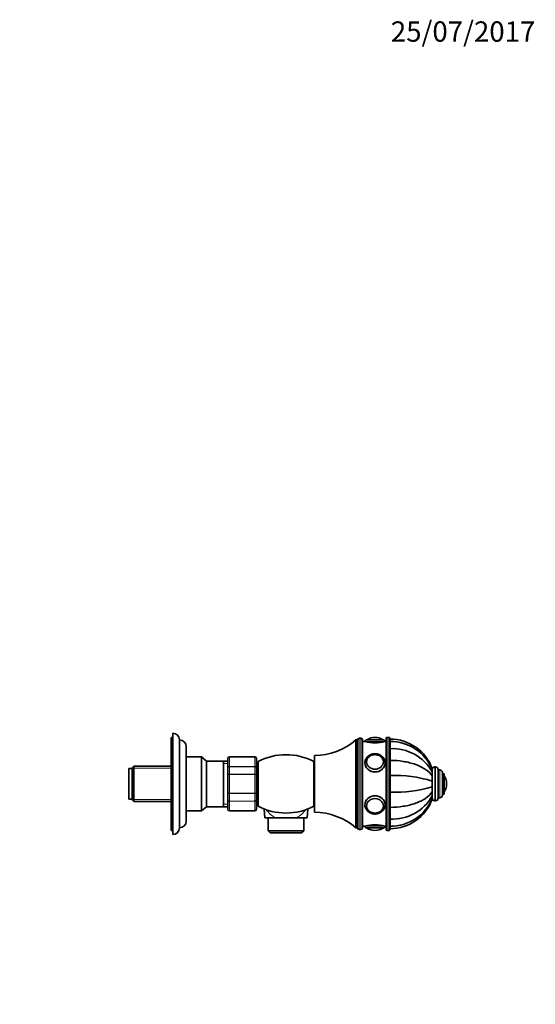
# Model space of a CAD drawing. Units: millimetres. Extents: x 0 to 835, y 0 to 1165.
# Drawn here: x 529 to 835, y 582 to 1165 of the extents above; entities that cross this region are included whole.
import ezdxf
from ezdxf import colors
from ezdxf.entities.mleader import LeaderData, LeaderLine
from ezdxf.math import Vec2, Vec3

# ---------------------------------------------------------------- set-up
doc = ezdxf.new("R2010")
doc.units = ezdxf.units.MM
doc.layers.add('DV4_Défaut', color=7, linetype='Continuous')
doc.layers.add('Défaut', color=7, linetype='Continuous')

# ---------------------------------------------------------------- blocks, each defined once
blk = doc.blocks.new('_DOT')
at = {"color": 0}
blk.add_line((0, 0), (-1, 0), dxfattribs=at)
at = {"color": 0, "const_width": 0.333}
blk.add_lwpolyline([(-0.1665, 0, 1), (0.1665, 0, 1)], format="xyb", close=True, dxfattribs=at)
blk = doc.blocks.new('SE3')
at = {"layer": 'DV4_Défaut', "color": 7, "linetype": 'Continuous', "lineweight": 35}
for p, q in [((618.93, 740.15), (618.93, 685.15)), ((619.93, 740.15), (618.93, 740.15)), ((619.93, 742.65), (619.93, 682.65)), ((731.33, 739.65), (730.33, 739.65)), ((739.63, 740.15), (739.63, 740.15)), ((746.33, 739.65), (746.33, 685.65)), ((747.83, 740.15), (746.83, 740.15)), ((748.33, 685.65), (748.33, 739.65)), ((623.93, 738.65), (623.93, 686.65)), ((627.93, 734.65), (627.93, 690.65)), ((728.33, 738.65), (728.33, 686.65)), ((729.33, 738.65), (728.33, 738.65)), ((729.33, 738.65), (729.33, 686.65)), ((729.33, 738.65), (729.33, 686.65)), ((732.33, 686.65), (732.33, 738.65)), ((733.63, 737.65), (732.33, 737.65)), ((734.63, 738.65), (744.63, 738.65)), ((746.33, 737.65), (745.63, 737.65)), ((748.43, 739.15), (748.33, 739.15)), ((748.43, 737.67), (748.33, 737.67)), ((748.43, 737.67), (748.43, 739.15)), ((748.43, 733.44), (748.43, 737.67)), ((748.53, 737.67), (748.53, 739.15)), ((748.53, 733.44), (748.53, 737.67)), ((636.93, 728.65), (627.93, 728.65)), ((636.93, 696.65), (636.93, 728.65)), ((639.92, 726.16), (636.93, 728.65)), ((668.43, 728.65), (653.43, 728.65)), ((703.83, 729.4), (703.83, 695.9)), ((748.33, 733.44), (748.43, 733.44)), ((748.43, 726.54), (748.43, 733.44)), ((748.53, 726.54), (748.53, 733.44)), ((596.93, 723.15), (595.93, 722.15)), ((595.93, 722.15), (595.93, 703.15)), ((596.93, 702.15), (596.93, 723.15)), ((618.93, 723.15), (596.93, 723.15)), ((639.92, 699.14), (639.92, 726.16)), ((649.93, 726.16), (639.92, 726.16)), ((649.93, 699.14), (649.93, 726.16)), ((652.43, 726.15), (649.93, 726.15)), ((652.43, 727.47), (652.43, 727.65)), ((652.43, 722.09), (652.43, 727.47)), ((652.43, 718.04), (652.43, 722.09)), ((669.43, 727.47), (669.43, 727.65)), ((669.43, 727.47), (669.43, 722.09)), ((670.43, 723.15), (669.43, 723.15)), ((669.43, 722.09), (669.43, 718.04)), ((670.43, 725.9), (670.43, 699.4)), ((703.43, 699.4), (703.43, 725.9)), ((703.83, 724.65), (703.43, 724.65)), ((734.64, 725.57), (734.64, 725.42)), ((744.63, 725.42), (744.63, 725.57)), ((748.33, 726.54), (748.43, 726.54)), ((748.43, 717.53), (748.43, 726.54)), ((748.53, 717.53), (748.53, 726.54)), ((775.53, 722.65), (775.03, 722.65)), ((593.93, 721.65), (593.93, 703.65)), ((595.93, 721.65), (593.93, 721.65)), ((652.43, 707.27), (652.43, 718.04)), ((669.43, 718.04), (669.43, 707.27)), ((748.33, 717.53), (748.43, 717.53)), ((748.43, 707.78), (748.43, 717.53)), ((748.53, 707.78), (748.53, 717.53)), ((773.53, 721.64), (773.53, 721.15)), ((773.53, 719.76), (773.53, 721.14)), ((773.53, 717.4), (773.53, 719.76)), ((773.53, 714.32), (773.53, 717.4)), ((773.53, 717.39), (773.53, 717.36)), ((777.03, 721.15), (777.03, 704.15)), ((778.03, 720.9), (777.03, 720.9)), ((779.53, 719.4), (779.53, 705.9)), ((780.53, 718.65), (779.53, 718.65)), ((780.53, 718.65), (780.53, 706.65)), ((748.53, 714.65), (748.43, 714.65)), ((748.43, 710.65), (748.53, 710.65)), ((773.53, 710.99), (773.53, 714.32)), ((773.53, 714.28), (773.53, 710.94)), ((773.53, 707.91), (773.53, 710.99)), ((782.03, 712.65), (782.03, 712.65)), ((652.43, 703.22), (652.43, 707.27)), ((669.43, 707.27), (669.43, 703.22)), ((748.33, 707.78), (748.43, 707.78)), ((748.43, 698.76), (748.43, 707.78)), ((748.53, 698.76), (748.53, 707.78)), ((773.53, 705.55), (773.53, 707.91)), ((773.53, 704.17), (773.53, 705.55)), ((779.53, 706.65), (780.53, 706.65)), ((593.93, 703.65), (595.93, 703.65)), ((595.93, 703.15), (596.93, 702.15)), ((596.93, 702.15), (618.93, 702.15)), ((636.93, 696.65), (639.92, 699.14)), ((639.92, 699.14), (649.93, 699.14)), ((649.93, 699.15), (652.43, 699.15)), ((652.43, 697.84), (652.43, 703.22)), ((669.43, 703.22), (669.43, 697.84)), ((669.43, 702.15), (670.43, 702.15)), ((703.43, 700.65), (703.83, 700.65)), ((734.64, 699.89), (734.64, 699.74)), ((744.63, 699.74), (744.63, 699.89)), ((748.33, 698.76), (748.43, 698.76)), ((748.43, 691.87), (748.43, 698.76)), ((748.53, 691.87), (748.53, 698.76)), ((773.53, 704.17), (773.53, 703.67)), ((775.03, 702.65), (775.53, 702.65)), ((777.03, 704.4), (778.03, 704.4)), ((627.93, 696.65), (636.93, 696.65)), ((652.43, 697.84), (652.43, 697.65)), ((653.43, 696.65), (668.43, 696.65)), ((669.43, 697.84), (669.43, 697.65)), ((674.06, 697.78), (674.33, 692.65)), ((699.54, 692.65), (699.8, 697.78)), ((674.33, 692.65), (680.63, 692.65)), ((676.43, 692.65), (676.43, 684.85)), ((693.24, 692.65), (680.63, 692.65)), ((699.54, 692.65), (693.24, 692.65)), ((697.43, 684.85), (697.43, 692.65)), ((732.33, 687.65), (733.63, 687.65)), ((745.63, 687.65), (746.33, 687.65)), ((748.33, 691.87), (748.43, 691.87)), ((748.33, 687.64), (748.43, 687.64)), ((748.43, 687.64), (748.43, 691.87)), ((748.43, 687.64), (748.43, 686.15)), ((748.53, 687.64), (748.53, 691.87)), ((748.53, 687.64), (748.53, 686.15)), ((618.93, 685.15), (619.93, 685.15)), ((676.43, 684.85), (697.43, 684.85)), ((676.43, 684.85), (677.63, 683.65)), ((677.63, 683.65), (696.23, 683.65)), ((696.23, 683.65), (697.43, 684.85)), ((728.33, 686.65), (729.33, 686.65)), ((730.33, 685.65), (731.33, 685.65)), ((744.63, 686.65), (734.63, 686.65)), ((739.63, 685.15), (739.63, 685.15)), ((746.83, 685.15), (747.83, 685.15)), ((748.33, 686.15), (748.43, 686.15))]:
    blk.add_line(p, q, dxfattribs=at)
at = {"layer": 'DV4_Défaut', "color": 7, "linetype": 'Continuous', "lineweight": 18}
for p, q in [((730.33, 685.65), (730.33, 739.65)), ((731.33, 739.65), (731.33, 685.65)), ((746.83, 685.15), (746.83, 740.15)), ((747.83, 740.15), (747.83, 685.15)), ((733.63, 737.65), (745.63, 737.65)), ((734.79, 738.75), (744.48, 738.75)), ((653.43, 728.44), (653.43, 728.65)), ((653.43, 728.44), (668.43, 728.44)), ((653.43, 728.44), (653.43, 728.38)), ((653.43, 728.38), (653.43, 722.91)), ((668.43, 728.38), (653.43, 728.38)), ((668.43, 728.44), (668.43, 728.65)), ((668.43, 728.44), (668.43, 728.38)), ((668.43, 722.91), (668.43, 728.38)), ((652.43, 724.71), (649.93, 724.71)), ((653.43, 722.91), (668.43, 722.91)), ((653.43, 722.91), (653.43, 722.79)), ((653.43, 722.79), (653.43, 718.31)), ((668.43, 722.79), (653.43, 722.79)), ((668.43, 722.91), (668.43, 722.79)), ((668.43, 718.31), (668.43, 722.79)), ((775.03, 722.65), (775.03, 702.65)), ((775.53, 722.65), (775.53, 702.65)), ((595.93, 721.97), (618.93, 721.97)), ((653.43, 718.31), (668.43, 718.31)), ((653.43, 718.31), (653.43, 718.13)), ((653.43, 718.13), (653.43, 707.18)), ((668.43, 718.13), (653.43, 718.13)), ((668.43, 718.31), (668.43, 718.13)), ((668.43, 707.18), (668.43, 718.13)), ((778.03, 720.9), (778.03, 704.4)), ((780.63, 717.5), (780.63, 707.81)), ((748.53, 714.22), (748.43, 714.22)), ((748.53, 711.08), (748.43, 711.08)), ((653.43, 707.18), (668.43, 707.18)), ((653.43, 707), (653.43, 707.18)), ((653.43, 707), (653.43, 702.52)), ((668.43, 707), (653.43, 707)), ((668.43, 707), (668.43, 707.18)), ((668.43, 702.52), (668.43, 707)), ((595.93, 703.34), (618.93, 703.34)), ((652.43, 700.6), (649.93, 700.6)), ((653.43, 702.52), (668.43, 702.52)), ((653.43, 702.52), (653.43, 702.4)), ((653.43, 702.4), (653.43, 696.92)), ((668.43, 702.4), (653.43, 702.4)), ((668.43, 702.52), (668.43, 702.4)), ((668.43, 696.92), (668.43, 702.4)), ((653.43, 696.92), (668.43, 696.92)), ((653.43, 696.92), (653.43, 696.86)), ((653.43, 696.86), (653.43, 696.65)), ((668.43, 696.86), (653.43, 696.86)), ((668.43, 696.92), (668.43, 696.86)), ((668.43, 696.86), (668.43, 696.65)), ((745.63, 687.65), (733.63, 687.65)), ((744.48, 686.56), (734.79, 686.56))]:
    blk.add_line(p, q, dxfattribs=at)
at = {"layer": 'DV4_Défaut', "color": 7, "linetype": 'Continuous', "lineweight": 35}
for centre, radius, start, end in [((619.93, 738.65), 4, 0, 90), ((730.33, 738.65), 1, 90, 180), ((731.33, 738.65), 1, 0, 90), ((739.63, 731.09), 9.06, 90, 122.3218), ((739.63, 731.09), 9.06, 57.6782, 90), ((746.83, 739.65), 0.5, 90, 180), ((747.83, 739.65), 0.5, 0, 90), ((623.93, 734.65), 4, 0, 89.98253), ((703.3, 767.9), 38.5, 270.80086, 310.5673), ((734.63, 737.65), 1, 90, 180), ((739.63, 761.95), 25.02, 256.12707, 283.87293), ((734.96, 738.48), 0.32, 122.3218, 147.02872), ((744.31, 738.48), 0.32, 32.97128, 57.6782), ((744.63, 737.65), 1, 0, 90), ((748.53, 712.55), 26.6, 19.95756, 90), ((748.94, 711.11), 26.56, 22.17459, 90.87481), ((653.43, 727.65), 1, 90, 180), ((668.43, 727.65), 1, 0, 90), ((686.93, 693.87), 36.03, 62.74601, 117.25399), ((749.93, 706.31), 27.17, 29.66989, 92.93895), ((775.03, 721.15), 1.5, 90, 180), ((775.53, 721.15), 1.5, 0, 90), ((751.82, 644.17), 73.43, 72.79905, 92.56359), ((778.03, 719.4), 1.5, 0, 90), ((780.36, 717.33), 0.32, 32.3218, 57.02872), ((772.97, 712.65), 9.06, 0, 32.3218), ((751.82, 781.13), 73.43, 267.43641, 287.20095), ((772.97, 712.65), 9.06, 327.6782, 0), ((749.93, 719), 27.17, 267.06105, 330.33011), ((778.03, 705.9), 1.5, 270, 0), ((780.36, 707.98), 0.32, 302.97128, 327.6782), ((686.93, 731.44), 36.03, 242.74601, 297.25399), ((748.94, 714.19), 26.56, 269.13051, 337.82264), ((748.53, 712.75), 26.6, 270, 340.04006), ((775.03, 704.15), 1.5, 180, 270), ((775.53, 704.15), 1.5, 270, 0), ((653.43, 697.65), 1, 180, 270), ((668.43, 697.65), 1, 270, 0), ((703.3, 657.41), 38.5, 49.4327, 89.19914), ((623.93, 690.65), 4, 270.01747, 0), ((739.63, 663.36), 25.02, 76.12707, 103.87293), ((734.63, 687.65), 1, 180, 270), ((744.63, 687.65), 1, 270, 0), ((619.93, 686.65), 4, 270, 0), ((730.33, 686.65), 1, 180, 270), ((731.33, 686.65), 1, 270, 0), ((734.96, 686.83), 0.32, 212.97128, 237.6782), ((739.63, 694.21), 9.06, 237.6782, 270), ((739.63, 694.21), 9.06, 270, 302.3218), ((744.31, 686.83), 0.32, 302.3218, 327.02872), ((746.83, 685.65), 0.5, 180, 270), ((747.83, 685.65), 0.5, 270, 0)]:
    blk.add_arc(centre, radius, start, end, dxfattribs=at)
at = {"layer": 'DV4_Défaut', "color": 7, "linetype": 'Continuous', "lineweight": 18}
for centre, radius, start, end in [((653.42, 727.46), 0.986, 89.19514, 179.20512), ((653.39, 727.42), 0.959, 87.47942, 177.2537), ((668.45, 727.46), 0.986, 0.79488, 90.80486), ((668.48, 727.42), 0.959, 2.7463, 92.52058), ((653.42, 697.85), 0.986, 180.79488, 270.80486), ((653.39, 697.88), 0.959, 182.7463, 272.52058), ((668.45, 697.85), 0.986, 269.19514, 359.20512), ((668.48, 697.88), 0.959, 267.47942, 357.2537), ((690.39, 709.58), 19.54, 218.47025, 240.03781), ((683.75, 709.3), 19.17, 299.6914, 321.69127)]:
    blk.add_arc(centre, radius, start, end, dxfattribs=at)
at = {"layer": 'DV4_Défaut', "color": 7, "linetype": 'Continuous', "lineweight": 35}
for centre in [(739.63, 725.65), (739.63, 699.65)]:
    blk.add_ellipse(centre, major_axis=(5, 0), ratio=0.866025, dxfattribs=at)
at = {"layer": 'DV4_Défaut', "color": 7, "linetype": 'Continuous', "lineweight": 18}
for centre, major_axis in [((739.63, 725.7), (4.84, 0)), ((739.63, 699.61), (-4.84, 0))]:
    blk.add_ellipse(centre, major_axis=major_axis, ratio=0.866025, dxfattribs=at)
for centre, major_axis, start_param, end_param in [((739.63, 725.15), (6, 0), 3.147347, 6.283185), ((739.63, 725.57), (-4.99, 0), 0, 0.06307), ((739.63, 700.15), (6, 0), 0, 3.141593), ((739.63, 699.74), (4.99, 0), 3.078523, 3.141593)]:
    blk.add_ellipse(centre, major_axis=major_axis, ratio=0.866025, start_param=start_param, end_param=end_param, dxfattribs=at)
at = {"layer": 'DV4_Défaut', "color": 7, "linetype": 'Continuous', "lineweight": 35}
for centre, major_axis, start_param, end_param in [((739.63, 725.15), (6, 0), 3.141593, 3.147347), ((739.63, 725.57), (-4.99, 0), 3.078523, 3.396148), ((739.63, 700.15), (6, 0), 3.141593, 3.147347), ((739.63, 699.74), (4.99, 0), 6.027028, 6.283185), ((739.63, 699.74), (4.99, 0), 0, 0.06307)]:
    blk.add_ellipse(centre, major_axis=major_axis, ratio=0.866025, start_param=start_param, end_param=end_param, dxfattribs=at)
for points, knots in [([(745.63, 725.15), (745.63, 725.25), (745.63, 725.48), (745.59, 725.88), (745.5, 726.32), (745.36, 726.76), (745.19, 727.18), (744.98, 727.6), (744.72, 727.99), (744.44, 728.36), (744.11, 728.71), (743.76, 729.04), (743.37, 729.34), (742.95, 729.6), (742.52, 729.84), (742.06, 730.04), (741.58, 730.2), (741.09, 730.33), (740.58, 730.42), (740.07, 730.48), (739.56, 730.49), (739.05, 730.47), (738.54, 730.4), (738.04, 730.3), (737.55, 730.16), (737.07, 729.98), (736.62, 729.77), (736.18, 729.52), (735.77, 729.25), (735.39, 728.94), (735.04, 728.6), (734.73, 728.24), (734.45, 727.85), (734.21, 727.45), (734.01, 727.03), (733.85, 726.59), (733.73, 726.15), (733.66, 725.7), (733.63, 725.35), (733.64, 725.17), (733.64, 725.12)], [0, 0, 0, 0, 0.015774, 0.042428, 0.069085, 0.095759, 0.122473, 0.149242, 0.176079, 0.202991, 0.22998, 0.257046, 0.284184, 0.311385, 0.338643, 0.365947, 0.39329, 0.420664, 0.448064, 0.475483, 0.502918, 0.530365, 0.55782, 0.58528, 0.61274, 0.640195, 0.667639, 0.695064, 0.72246, 0.749816, 0.77712, 0.80436, 0.831527, 0.858612, 0.88561, 0.912522, 0.939354, 0.966115, 0.992823, 1, 1, 1, 1]), ([(744.46, 726.68), (744.45, 726.7), (744.42, 726.84), (744.3, 727.12), (744.12, 727.49), (743.9, 727.85), (743.64, 728.19), (743.34, 728.5), (743.01, 728.79), (742.65, 729.05), (742.27, 729.28), (741.86, 729.48), (741.43, 729.65), (740.99, 729.78), (740.54, 729.87), (740.07, 729.92), (739.61, 729.94), (739.14, 729.92), (738.68, 729.86), (738.22, 729.76), (737.78, 729.63), (737.36, 729.46), (736.95, 729.26), (736.57, 729.02), (736.21, 728.76), (735.89, 728.46), (735.59, 728.15), (735.34, 727.8), (735.12, 727.44), (734.94, 727.07), (734.8, 726.67), (734.7, 726.28), (734.65, 725.9), (734.64, 725.68), (734.64, 725.57)], [0, 0, 0, 0, 0.004542, 0.03667, 0.068829, 0.101029, 0.133274, 0.165564, 0.197897, 0.23027, 0.262675, 0.295109, 0.327564, 0.360037, 0.392523, 0.42502, 0.457525, 0.490035, 0.52255, 0.555067, 0.587584, 0.620098, 0.652606, 0.685102, 0.717581, 0.750036, 0.782459, 0.814844, 0.847183, 0.879472, 0.911711, 0.943903, 0.976053, 1, 1, 1, 1]), ([(733.63, 725.15), (733.63, 723.78), (734.29, 722.35), (736.49, 720.25), (738.06, 719.59), (741.2, 719.59), (742.76, 720.24), (744.99, 722.36), (745.63, 723.79), (745.63, 725.21), (745.63, 725.26), (745.63, 725.31)], [0, 0, 0, 0, 0.247516, 0.247516, 0.495031, 0.495031, 0.742547, 0.742547, 0.990063, 0.990063, 1, 1, 1, 1]), ([(748.53, 726.54), (751.21, 726.54), (753.82, 726.34), (757.65, 725.73), (758.92, 725.48), (761.33, 724.87), (762.49, 724.52), (765.82, 723.33), (767.86, 722.34), (771.21, 720.07), (772.59, 718.77), (773.53, 717.4)], [0, 0, 0, 0, 0.25, 0.25, 0.375, 0.375, 0.5, 0.5, 0.75, 0.75, 1, 1, 1, 1]), ([(745.63, 700.15), (745.63, 701.51), (744.98, 702.95), (742.77, 705.06), (741.22, 705.71), (738.05, 705.72), (736.5, 705.06), (734.29, 702.96), (733.63, 701.53), (733.63, 700.15)], [0, 0, 0, 0, 0.249872, 0.249872, 0.499915, 0.499915, 0.749957, 0.749957, 1, 1, 1, 1]), ([(748.53, 698.76), (751.21, 698.76), (753.82, 698.97), (757.65, 699.57), (758.92, 699.83), (761.33, 700.44), (762.49, 700.78), (765.82, 701.97), (767.86, 702.97), (771.21, 705.23), (772.59, 706.53), (773.53, 707.91)], [0, 0, 0, 0, 0.25, 0.25, 0.375, 0.375, 0.5, 0.5, 0.75, 0.75, 1, 1, 1, 1]), ([(733.64, 700.12), (733.64, 700), (733.64, 699.76), (733.7, 699.34), (733.8, 698.89), (733.94, 698.46), (734.12, 698.04), (734.34, 697.63), (734.6, 697.24), (734.9, 696.87), (735.23, 696.52), (735.59, 696.2), (735.98, 695.91), (736.4, 695.65), (736.85, 695.43), (737.31, 695.23), (737.79, 695.07), (738.28, 694.95), (738.79, 694.87), (739.3, 694.83), (739.81, 694.82), (740.33, 694.85), (740.83, 694.92), (741.33, 695.03), (741.82, 695.18), (742.29, 695.37), (742.74, 695.59), (743.17, 695.84), (743.57, 696.12), (743.95, 696.44), (744.29, 696.78), (744.6, 697.15), (744.87, 697.54), (745.1, 697.95), (745.3, 698.37), (745.45, 698.81), (745.55, 699.25), (745.62, 699.71), (745.63, 699.99), (745.63, 700.15)], [0, 0, 0, 0, 0.019568, 0.046324, 0.073082, 0.099863, 0.126687, 0.153569, 0.180521, 0.20755, 0.234657, 0.261839, 0.289092, 0.316408, 0.343778, 0.371193, 0.398645, 0.426127, 0.453634, 0.481159, 0.508699, 0.53625, 0.56381, 0.591372, 0.618934, 0.646491, 0.674034, 0.701556, 0.729046, 0.756494, 0.783888, 0.811216, 0.838467, 0.865635, 0.892716, 0.919711, 0.946627, 0.973475, 1, 1, 1, 1]), ([(734.64, 699.74), (734.64, 699.66), (734.65, 699.46), (734.69, 699.11), (734.77, 698.71), (734.9, 698.32), (735.08, 697.94), (735.29, 697.58), (735.53, 697.23), (735.82, 696.91), (736.14, 696.61), (736.48, 696.34), (736.86, 696.1), (737.26, 695.89), (737.68, 695.71), (738.12, 695.57), (738.57, 695.47), (739.03, 695.4), (739.49, 695.37), (739.96, 695.38), (740.43, 695.42), (740.88, 695.51), (741.33, 695.63), (741.76, 695.78), (742.17, 695.97), (742.57, 696.2), (742.93, 696.45), (743.27, 696.74), (743.57, 697.05), (743.84, 697.38), (744.08, 697.74), (744.27, 698.11), (744.4, 698.41), (744.44, 698.58), (744.46, 698.62)], [0, 0, 0, 0, 0.017639, 0.049753, 0.081875, 0.114012, 0.146177, 0.178379, 0.210625, 0.242917, 0.275254, 0.307631, 0.340044, 0.372486, 0.404952, 0.437437, 0.469937, 0.502449, 0.534969, 0.567495, 0.600027, 0.632561, 0.665097, 0.69763, 0.730159, 0.762678, 0.795181, 0.827663, 0.860117, 0.892533, 0.924907, 0.957232, 0.989507, 1, 1, 1, 1])]:
    blk.add_open_spline(points, degree=3, knots=knots, dxfattribs=at)
at = {"layer": 'DV4_Défaut', "color": 7, "linetype": 'Continuous', "lineweight": 18}
for points in [[(652.43, 722.09), (652.43, 722.19), (652.46, 722.3), (652.56, 722.5), (652.63, 722.59), (652.82, 722.74), (652.93, 722.8), (653.17, 722.88), (653.3, 722.91), (653.43, 722.91)], [(653.43, 722.79), (653.3, 722.79), (653.17, 722.77), (652.93, 722.7), (652.82, 722.65), (652.63, 722.52), (652.56, 722.44), (652.46, 722.27), (652.43, 722.18), (652.43, 722.09)], [(668.43, 722.91), (668.57, 722.91), (668.7, 722.88), (668.94, 722.8), (669.05, 722.74), (669.23, 722.59), (669.31, 722.5), (669.41, 722.3), (669.43, 722.19), (669.43, 722.09)], [(669.43, 722.09), (669.43, 722.18), (669.41, 722.27), (669.31, 722.44), (669.23, 722.52), (669.05, 722.65), (668.94, 722.7), (668.7, 722.77), (668.57, 722.79), (668.43, 722.79)], [(652.43, 718.04), (652.43, 718.07), (652.46, 718.11), (652.56, 718.18), (652.63, 718.2), (652.82, 718.25), (652.93, 718.27), (653.17, 718.3), (653.3, 718.31), (653.43, 718.31)], [(653.43, 718.13), (653.3, 718.13), (653.17, 718.13), (652.93, 718.12), (652.82, 718.11), (652.63, 718.1), (652.56, 718.09), (652.46, 718.06), (652.43, 718.05), (652.43, 718.04)], [(668.43, 718.31), (668.57, 718.31), (668.7, 718.3), (668.94, 718.27), (669.05, 718.25), (669.23, 718.2), (669.31, 718.18), (669.41, 718.11), (669.43, 718.07), (669.43, 718.04)], [(669.43, 718.04), (669.43, 718.05), (669.41, 718.06), (669.31, 718.09), (669.23, 718.1), (669.05, 718.11), (668.94, 718.12), (668.7, 718.13), (668.57, 718.13), (668.43, 718.13)], [(652.43, 707.27), (652.43, 707.26), (652.46, 707.24), (652.56, 707.22), (652.63, 707.21), (652.82, 707.19), (652.93, 707.19), (653.17, 707.18), (653.3, 707.18), (653.43, 707.18)], [(653.43, 707), (653.3, 707), (653.17, 707.01), (652.93, 707.03), (652.82, 707.05), (652.63, 707.1), (652.56, 707.13), (652.46, 707.2), (652.43, 707.23), (652.43, 707.27)], [(668.43, 707.18), (668.57, 707.18), (668.7, 707.18), (668.94, 707.19), (669.05, 707.19), (669.23, 707.21), (669.31, 707.22), (669.41, 707.24), (669.43, 707.26), (669.43, 707.27)], [(669.43, 707.27), (669.43, 707.23), (669.41, 707.2), (669.31, 707.13), (669.23, 707.1), (669.05, 707.05), (668.94, 707.03), (668.7, 707.01), (668.57, 707), (668.43, 707)], [(653.43, 702.4), (653.3, 702.4), (653.17, 702.42), (652.93, 702.51), (652.82, 702.57), (652.63, 702.72), (652.56, 702.81), (652.46, 703.01), (652.43, 703.12), (652.43, 703.22)], [(652.43, 703.22), (652.43, 703.13), (652.46, 703.04), (652.56, 702.87), (652.63, 702.79), (652.82, 702.66), (652.93, 702.61), (653.17, 702.54), (653.3, 702.52), (653.43, 702.52)], [(669.43, 703.22), (669.43, 703.12), (669.41, 703.01), (669.31, 702.81), (669.23, 702.72), (669.05, 702.57), (668.94, 702.51), (668.7, 702.42), (668.57, 702.4), (668.43, 702.4)], [(668.43, 702.52), (668.57, 702.52), (668.7, 702.54), (668.94, 702.61), (669.05, 702.66), (669.23, 702.79), (669.31, 702.87), (669.41, 703.04), (669.43, 703.13), (669.43, 703.22)]]:
    blk.add_open_spline(points, degree=3, knots=[0, 0, 0, 0, 0.25, 0.25, 0.5, 0.5, 0.75, 0.75, 1, 1, 1, 1], dxfattribs=at)
at = {"layer": 'DV4_Défaut', "color": 7, "linetype": 'Continuous', "lineweight": 35}
for points in [[(733.63, 725.19), (733.63, 725.18), (733.63, 725.16), (733.63, 725.15)], [(733.63, 700.15), (733.63, 700.09), (733.63, 700.03), (733.64, 699.97)]]:
    blk.add_open_spline(points, degree=3, dxfattribs=at)

msp = doc.modelspace()

# ---------------------------------------------------------------- block references
at = {"layer": 'Défaut'}
msp.add_blockref('SE3', (0, 0), dxfattribs=at)

# ---------------------------------------------------------------- leaders
at = {"layer": 'Défaut', "color": 7, "linetype": 'Continuous', "lineweight": 18}
ml = msp.add_multileader_mtext('Standard', dxfattribs=at)
ml.set_content('{\\pxsm0.9;\\fSolid Edge ISO|b1||i0||c0|p34;\\W1.;25/07/2017\\P}', color=256)
ml.set_leader_properties()
ml.set_arrow_properties(name='DOT')
ml.build(insert=Vec2(0, 0))
ml.multileader.update_dxf_attribs({"leader_type": 0, "dogleg_length": 0, "arrow_head_size": 12})
ctx = ml.context
ctx.base_point, ctx.char_height, ctx.arrow_head_size, ctx.landing_gap_size = Vec3(747.02, 1157.46), 12, 12, 4.2
notes = []
notes.append((ctx, [(0, (0, 0, 0), (0, 0), (1, 0), 1, [])]))
ctx.mtext.insert = Vec3(749.02, 1163.58)
for ctx, leaders in notes:
    for number, flags, end, landing, length, lines in leaders:
        leader = LeaderData()
        leader.index, (leader.has_last_leader_line, leader.has_dogleg_vector, leader.attachment_direction) = number, flags
        leader.last_leader_point, leader.dogleg_vector, leader.dogleg_length = Vec3(end), Vec3(landing), length
        for number, points, colour, breaks in lines:
            line = LeaderLine()
            line.index, line.vertices, line.color, line.breaks = number, Vec3.list(points), colors.encode_raw_color(colour), breaks
            leader.lines.append(line)
        ctx.leaders.append(leader)

doc.saveas('drawing.dxf')
